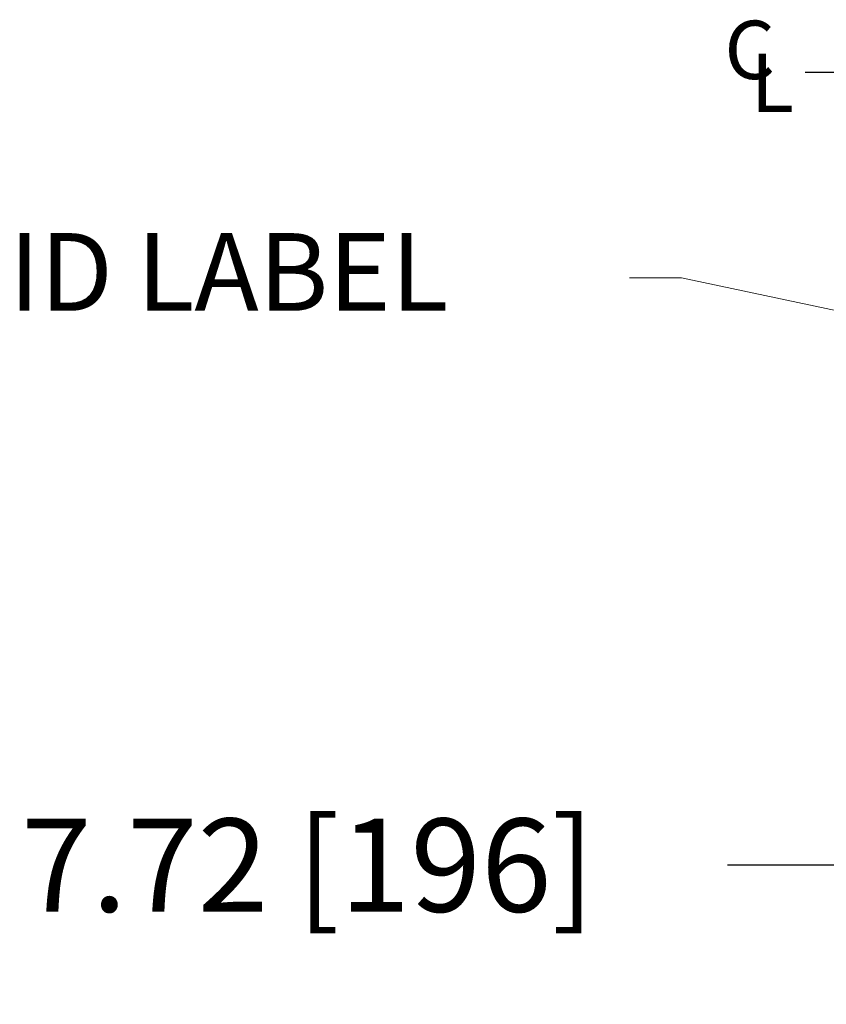
# Model space of a CAD drawing. Extents: x 4 to 256, y 4 to 205.
# Drawn here: x 74 to 85, y 138 to 150 of the extents above; entities that cross this region are included whole.
import ezdxf

# ---------------------------------------------------------------- set-up
doc = ezdxf.new("R2010")
doc.units = 0
doc.header["$MEASUREMENT"] = 0
doc.header["$PDSIZE"] = -1
doc.linetypes.add('CENTER', pattern=[0.4, 0.25, -0.05, 0.05, -0.05])
doc.linetypes.add('CENTER2', pattern=[1.125, 0.75, -0.125, 0.125, -0.125])
doc.layers.add('Center', color=1, linetype='CENTER')
doc.layers.add('Dimension', color=3, linetype='Continuous', lineweight=20)
doc.dimstyles.new('AM_ANSI$7', dxfattribs={"dimtxt": 0.12, "dimasz": 0.12, "dimexe": 0.1, "dimexo": 0.05, "dimgap": 0.06, "dimtad": 0, "dimtih": 1, "dimtoh": 1, "dimdec": 4, "dimzin": 7, "dimdsep": 46, "dimtxsty": 'Standard', "dimcen": 0, "dimclrd": 256, "dimclre": 256, "dimclrt": 2, "dimadec": 0, "dimazin": 2, "dimtp": 0.1, "dimtm": 0.1, "dimtfac": 0.71, "dimtdec": 4, "dimtofl": 0, "dimtmove": 0, "dimatfit": 3, "dimfxl": 1, "dimtolj": 1, "dimtzin": 7, "dimlwd": -1, "dimlwe": -1, "dimarcsym": 1})
doc.dimstyles.get("Standard").update_dxf_attribs({"dimtxt": 0.18, "dimasz": 0.18, "dimexe": 0.18, "dimexo": 0.0625, "dimgap": 0.09, "dimtad": 0, "dimtih": 1, "dimtoh": 1, "dimdec": 4, "dimzin": 0, "dimdsep": 46, "dimtxsty": 'Standard', "dimcen": 0.09, "dimadec": 0, "dimazin": 0, "dimtfac": 1, "dimtdec": 4, "dimtofl": 0, "dimtmove": 0, "dimatfit": 3, "dimfxl": 1, "dimtolj": 1, "dimtzin": 0, "dimarcsym": 0})

# ---------------------------------------------------------------- blocks, each defined once
blk = doc.blocks.new('*D68')
at = {"layer": 'Defpoints', "color": 0, "ltscale": 10}
for p in [(92.774, 142.365), (85.052, 141.803), (92.774, 139.549)]:
    blk.add_point(p, dxfattribs=at)
at = {"layer": 'Dimension', "color": 0, "lineweight": -2, "ltscale": 10}
for p, q in [((92.774, 141.765), (92.774, 138.349)), ((85.052, 141.203), (85.052, 138.349)), ((85.052, 139.549), (83.552, 139.549)), ((91.274, 139.549), (86.552, 139.549))]:
    blk.add_line(p, q, dxfattribs=at)
at = {"layer": 'Dimension', "color": 0, "ltscale": 10}
for points in [[(86.552, 139.799), (86.552, 139.299), (85.052, 139.549)], [(91.274, 139.799), (91.274, 139.299), (92.774, 139.549)]]:
    blk.add_solid(points, dxfattribs=at)
at = {"layer": 'Dimension', "color": 0, "ltscale": 10, "insert": (78.152, 139.549), "char_height": 1.2, "attachment_point": 5}
blk.add_mtext('\\A1;7.72 [196]', dxfattribs=at)

msp = doc.modelspace()

# ---------------------------------------------------------------- linework, layer by layer
at = {"layer": 'Center', "linetype": 'CENTER2'}
msp.add_line((84.552, 149.754), (119.087, 149.754), dxfattribs=at)

# ---------------------------------------------------------------- texts
at = {"layer": 'Center'}
for s, p in [('C', (83.511, 149.664)), ('L', (83.851, 149.24))]:
    msp.add_text(s, height=0.75, dxfattribs=at).set_placement(p)
at = {"layer": 'Dimension', "insert": (74.306, 147.052), "char_height": 1, "attachment_point": 4}
msp.add_mtext('ID LABEL', dxfattribs=at)

# ---------------------------------------------------------------- dimensions: what is measured, and where the dimension line sits
at = {"layer": 'Dimension', "ltscale": 10}
dim = msp.add_linear_dim(base=(92.774, 139.549), p1=(85.052, 141.803), p2=(92.774, 142.365), dimstyle='Standard', override={"dimscale": 12, "dimtxt": 0.1, "dimasz": 0.125, "dimexe": 0.1, "dimexo": 0.05, "dimgap": 0.05, "dimdec": 2, "dimdle": 0.125, "dimtdec": 2}, dxfattribs=at)
dim.commit()
dim.dimension.update_dxf_attribs({"geometry": '*D68', "text_midpoint": (78.152, 139.549), "dimtype": 160})

# ---------------------------------------------------------------- leaders
at = {"layer": 'Dimension'}
msp.add_leader([(95.585, 144.428), (82.961, 147.107), (82.29, 147.107)], dimstyle='AM_ANSI$7', override={"dimscale": 8, "dimgap": 0.06, "dimtad": 0}, dxfattribs=at)

doc.saveas('drawing.dxf')
